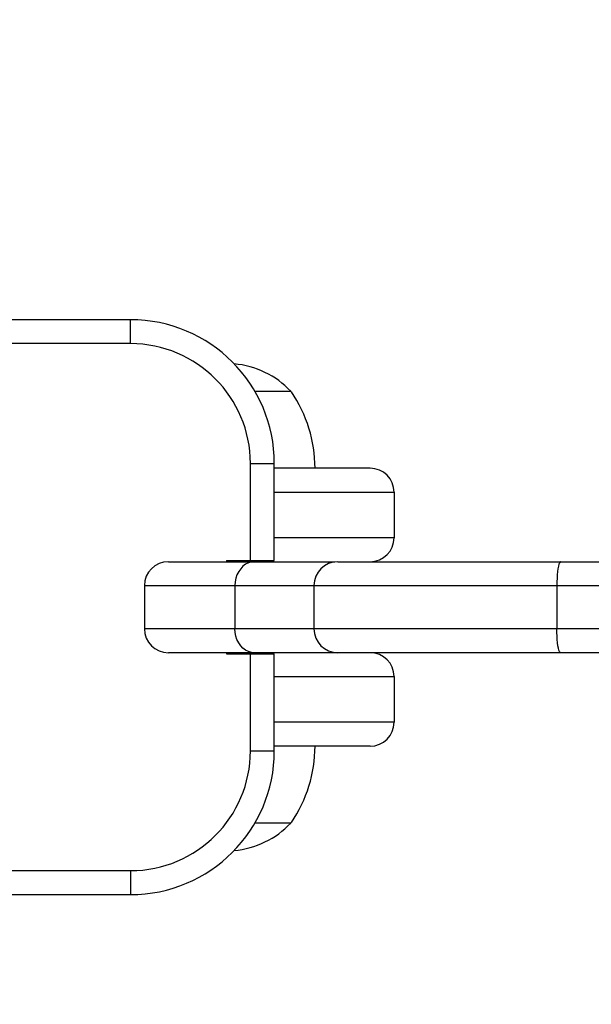
# Model space of a CAD drawing. Units: millimetres. Extents: x 564 to 3339, y 287 to 2535.
# Drawn here: x 1977 to 2072, y 1345 to 1509 of the extents above; entities that cross this region are included whole.
import ezdxf

# ---------------------------------------------------------------- set-up
doc = ezdxf.new("R2010")
doc.units = ezdxf.units.MM
doc.layers.add('Layer 1', color=7, linetype='Continuous')

# ---------------------------------------------------------------- blocks, each defined once
blk = doc.blocks.new('bujak 1')
at = {"layer": 'Layer 1', "color": 7, "lineweight": 25}
for points in [[(3.5027, 2.1791), (1.396, 2.1791)], [(3.5027, 1.9979), (3.5027, 2.1791)], [(3.5027, 1.9979), (1.396, 1.9979)], [(4.7191, 1.6341), (4.4463, 1.6341)], [(4.4111, 1.0898), (4.5924, 1.0898)], [(4.4111, 0.3546), (4.4111, 1.0898)], [(4.5924, 0.3546), (4.5924, 1.0898)], [(5.3186, 1.0539), (4.5924, 1.0539)], [(4.5924, 0.872), (5.5005, 0.872)], [(5.5005, 0.872), (5.5005, 0.5268)], [(5.5005, 0.5268), (4.5924, 0.5268)], [(3.7896, 0.3449), (5.0509, 0.3449)], [(4.2289, 0.3546), (4.5924, 0.3546)], [(4.2289, 0.3546), (4.2289, 0.3449)], [(4.4425, 0.3449), (4.4187, 0.3429), (4.3967, 0.3367), (4.3746, 0.3256), (4.3546, 0.3105), (4.3374, 0.2919), (4.3223, 0.2698), (4.3092, 0.2464), (4.3009, 0.2202), (4.2957, 0.192), (4.2933, 0.1637)], [(5.0743, 0.3449), (5.0878, 0.3449)], [(5.0878, 0.3449), (17.8387, 0.3449)], [(6.7621, 0.3449), (6.7579, 0.3429), (6.7531, 0.3367), (6.749, 0.3256), (6.7455, 0.3105), (6.7417, 0.2919), (6.7393, 0.2698), (6.7366, 0.2464), (6.7352, 0.2202), (6.7345, 0.192), (6.7338, 0.1637)], [(3.6077, 0.1637), (18.033, 0.1637)], [(3.6077, 0.1637), (3.6077, -0.1629)], [(4.2933, 0.1637), (4.2933, -0.1629)], [(4.8928, 0.1637), (4.8928, -0.1629)], [(6.7338, 0.1637), (6.7338, -0.1629)], [(18.033, -0.1629), (3.6077, -0.1629)], [(4.4425, -0.3449), (4.4187, -0.3422), (4.3967, -0.336), (4.3746, -0.325), (4.3546, -0.3098), (4.3374, -0.2919), (4.3223, -0.2698), (4.3092, -0.2455), (4.3009, -0.2194), (4.2957, -0.1918), (4.2933, -0.1629)], [(6.7621, -0.3449), (6.7579, -0.3422), (6.7531, -0.336), (6.749, -0.325), (6.7455, -0.3098), (6.7417, -0.2919), (6.7393, -0.2698), (6.7366, -0.2455), (6.7352, -0.2194), (6.7345, -0.1918), (6.7338, -0.1629)], [(17.8387, -0.3449), (3.7896, -0.3449)], [(4.2289, -0.3449), (4.2289, -0.3539)], [(4.2289, -0.3539), (4.5924, -0.3539)], [(4.4111, -1.0898), (4.4111, -0.3539)], [(4.5924, -1.0898), (4.5924, -0.3539)], [(4.5924, -0.5262), (5.5005, -0.5262)], [(5.5005, -0.5262), (5.5005, -0.8714)], [(5.5005, -0.8714), (4.5924, -0.8714)], [(4.4111, -1.0898), (4.5924, -1.0898)], [(5.3186, -1.0533), (4.5924, -1.0533)], [(4.4463, -1.6338), (4.7191, -1.6338)], [(1.396, -1.9969), (3.5027, -1.9969)], [(3.5027, -1.9969), (3.5027, -2.1788)], [(1.396, -2.1788), (3.5027, -2.1788)]]:
    blk.add_lwpolyline(points, dxfattribs=at)
for points, knots in [([(64.6028, -21.1027), (64.6028, -37.6026), (51.1025, -51.1026), (34.6026, -51.1026), (34.6026, -51.1026), (-31.5867, -51.1026), (-31.5867, -51.1026), (-48.0869, -51.1026), (-61.5872, -37.6026), (-61.5872, -21.1027), (-61.5872, -21.1027), (-61.5872, 21.1032), (-61.5872, 21.1032), (-61.5872, 37.6031), (-48.0869, 51.1034), (-31.5867, 51.1034), (-31.5867, 51.1034), (34.6026, 51.1034), (34.6026, 51.1034), (51.1025, 51.1034), (64.6028, 37.6031), (64.6028, 21.1032), (64.6028, 21.1032), (64.6028, -21.1027), (64.6028, -21.1027)], [0, 0, 0, 0, 1, 1, 1, 2, 2, 2, 3, 3, 3, 4, 4, 4, 5, 5, 5, 6, 6, 6, 7, 7, 7, 8, 8, 8, 8]), ([(4.4111, 1.0898), (4.4111, 1.0898), (4.4111, 1.0898), (4.4111, 1.0898), (4.4111, 1.5907), (4.0039, 1.9979), (3.5027, 1.9979)], [0, 0, 0, 0, 1, 1, 1, 2, 2, 2, 2]), ([(4.7171, 1.6369), (4.7171, 1.6369), (4.7171, 1.6369), (4.7171, 1.6369), (4.6044, 1.7567), (4.4518, 1.8298), (4.2875, 1.8442)], [0, 0, 0, 0, 1, 1, 1, 2, 2, 2, 2]), ([(5.5005, 0.872), (5.5005, 0.872), (5.5005, 0.872), (5.5005, 0.872), (5.5005, 0.9719), (5.4188, 1.0539), (5.3186, 1.0539)], [0, 0, 0, 0, 1, 1, 1, 2, 2, 2, 2]), ([(5.3186, 0.3449), (5.3186, 0.3449), (5.3186, 0.3449), (5.3186, 0.3449), (5.4188, 0.3449), (5.5005, 0.4269), (5.5005, 0.5268)], [0, 0, 0, 0, 1, 1, 1, 2, 2, 2, 2]), ([(3.7896, 0.3449), (3.7896, 0.3449), (3.7896, 0.3449), (3.7896, 0.3449), (3.689, 0.3449), (3.6077, 0.2643), (3.6077, 0.1637)], [0, 0, 0, 0, 1, 1, 1, 2, 2, 2, 2]), ([(5.0743, 0.3449), (5.0743, 0.3449), (5.0743, 0.3449), (5.0743, 0.3449), (4.9737, 0.3449), (4.8928, 0.2643), (4.8928, 0.1637)], [0, 0, 0, 0, 1, 1, 1, 2, 2, 2, 2]), ([(3.6077, -0.1629), (3.6077, -0.1629), (3.6077, -0.1629), (3.6077, -0.1629), (3.6077, -0.2636), (3.689, -0.3449), (3.7896, -0.3449)], [0, 0, 0, 0, 1, 1, 1, 2, 2, 2, 2]), ([(4.8928, -0.1629), (4.8928, -0.1629), (4.8928, -0.1629), (4.8928, -0.1629), (4.8928, -0.2636), (4.9737, -0.3449), (5.0743, -0.3449)], [0, 0, 0, 0, 1, 1, 1, 2, 2, 2, 2]), ([(5.5005, -0.5262), (5.5005, -0.5262), (5.5005, -0.5262), (5.5005, -0.5262), (5.5005, -0.4262), (5.4188, -0.3449), (5.3186, -0.3449)], [0, 0, 0, 0, 1, 1, 1, 2, 2, 2, 2]), ([(5.3186, -1.0533), (5.3186, -1.0533), (5.3186, -1.0533), (5.3186, -1.0533), (5.4188, -1.0533), (5.5005, -0.9719), (5.5005, -0.8714)], [0, 0, 0, 0, 1, 1, 1, 2, 2, 2, 2]), ([(3.5027, -1.9969), (3.5027, -1.9969), (3.5027, -1.9969), (3.5027, -1.9969), (4.0039, -1.9969), (4.4111, -1.5903), (4.4111, -1.0898)], [0, 0, 0, 0, 1, 1, 1, 2, 2, 2, 2]), ([(4.7215, -1.631), (4.7215, -1.631), (4.7215, -1.631), (4.7215, -1.631), (4.8383, -1.4615), (4.901, -1.26), (4.901, -1.0533)], [0, 0, 0, 0, 1, 1, 1, 2, 2, 2, 2]), ([(4.2875, -1.8439), (4.2875, -1.8439), (4.2875, -1.8439), (4.2875, -1.8439), (4.4518, -1.8294), (4.6044, -1.7557), (4.7171, -1.6365)], [0, 0, 0, 0, 1, 1, 1, 2, 2, 2, 2])]:
    blk.add_open_spline(points, degree=3, knots=knots, dxfattribs=at)
for points in [[(4.5924, 1.0898), (4.5924, 1.6913), (4.1045, 2.1791), (3.5027, 2.1791)], [(4.901, 1.0539), (4.901, 1.2606), (4.8383, 1.4618), (4.7215, 1.632)], [(3.5027, -2.1788), (4.1045, -2.1788), (4.5924, -1.6902), (4.5924, -1.0898)]]:
    blk.add_open_spline(points, degree=3, dxfattribs=at)

msp = doc.modelspace()

# ---------------------------------------------------------------- block references
at = {"xscale": 21.98747995364163, "yscale": 21.98747995364163, "zscale": 21.98747995364163}
msp.add_blockref('bujak 1', (1918.45, 1411.08), dxfattribs=at)

doc.saveas('drawing.dxf')
